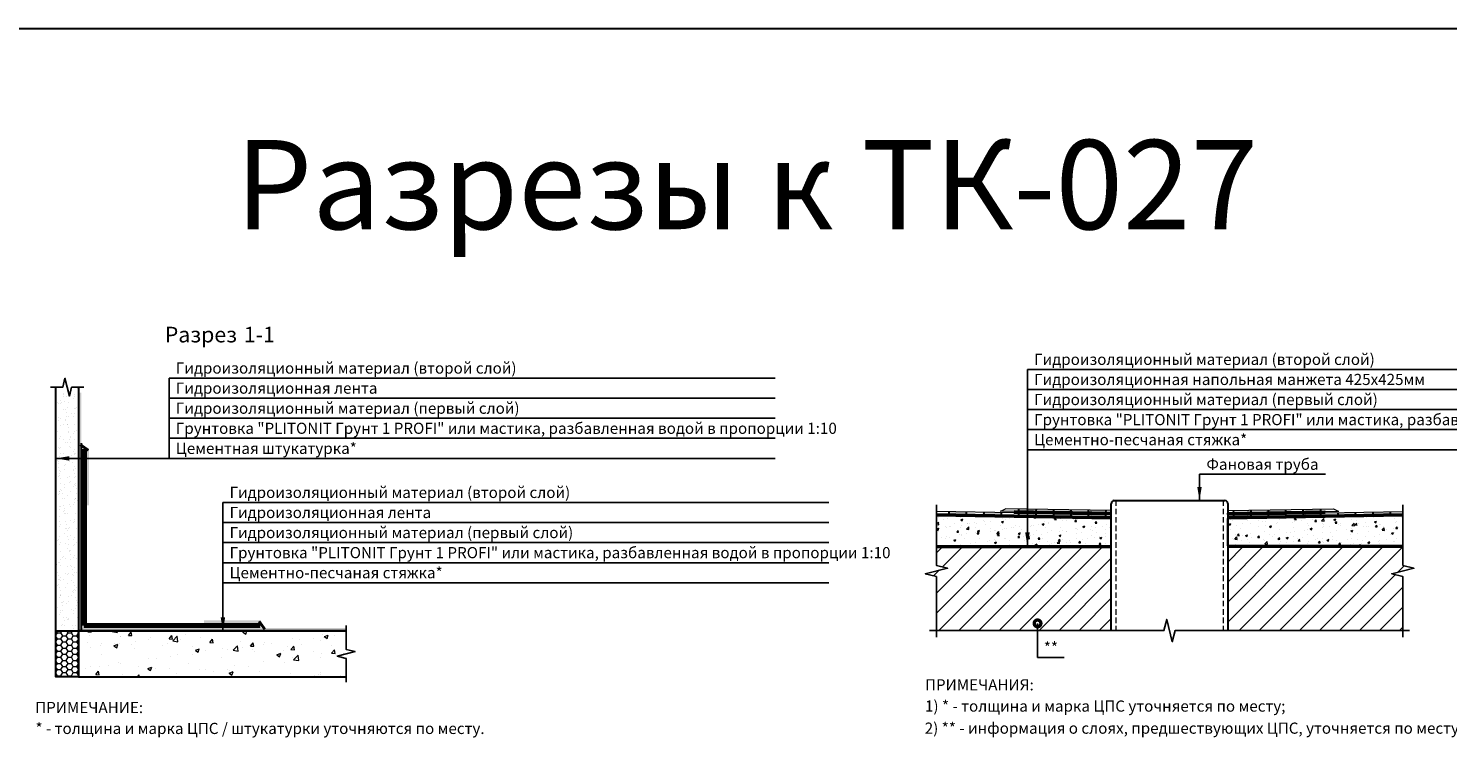
# Model space of a CAD drawing. Units: millimetres. Extents: x 57774 to 66133, y -26806 to -16121.
# Drawn here: x 59351 to 59670, y -18304 to -18141 of the extents above; entities that cross this region are included whole.
import ezdxf
from ezdxf.enums import TextEntityAlignment as Align

# ---------------------------------------------------------------- set-up
doc = ezdxf.new("R2010")
doc.units = ezdxf.units.MM
doc.set_wipeout_variables(frame=1)
doc.linetypes.add('HIDDEN', pattern=[0.375, 0.25, -0.125])
doc.linetypes.add('штриховая2', pattern=[9.525, 6.35, -3.175])
doc.layers.add('A-HATCH-WALL', color=7, linetype='Continuous')
for name, color, linetype, lineweight in [('Водопровод', 170, 'Continuous', 53), ('Гидроизоляция', 5, 'Continuous', 30), ('Штриховка', 250, 'Continuous', 15)]:
    doc.layers.add(name, color=color, linetype=linetype, lineweight=lineweight)
for name, color, linetype, lineweight, true_color in [('Герметизирующая лента', 7, 'Continuous', 30, 0x000000), ('Защитная пленка', 7, 'Continuous', 30, 0xad389c), ('Стяжка', 7, 'Continuous', 30, 0x000000)]:
    doc.layers.add(name, color=color, linetype=linetype, lineweight=lineweight, true_color=true_color)
doc.styles.add('ГОСТ 2.304', font='CS_Gost2304.shx')
pattern_1 = [(50, (41651.011, -38308.8643), (4.5546167, -0.39847714), [0.47625, -5.23875]), (355, (41651.011, -38308.8643), (-0.8810855, 4.7764211), [0.381, -4.1910146]), (100.451445, (41651.3906, -38308.8975), (3.6735312, 4.3779438), [0.4047502, -4.4522561]), (46.1842, (41651.011, -38307.594), (6.776976, -1.0510582), [0.714375, -7.858125]), (96.635558, (41651.576, -38307.682), (5.9351034, 6.1856531), [0.6071256, -6.6783902]), (351.18415, (41651.011, -38307.594), (5.9351034, 6.1856531), [0.5714992, -6.2864933]), (21, (41651.646, -38307.9118), (3.7903598, -2.55662995), [0.47625, -5.23875]), (326, (41651.646, -38307.912), (1.5450507, 4.60469915), [0.381, -4.191]), (71.451445, (41651.962, -38308.125), (5.3354105, 2.0480692), [0.4047502, -4.45224844]), (37.5, (41651.0111, -38308.8643), (0.07721508, 2.11387597), [0, -4.1402, 0, -4.2545, 0, -4.206875]), (7.5, (41651.011, -38308.8643), (1.67049156, 2.50451437), [0, -2.4257, 0, -4.04495, 0, -1.603375]), (327.5, (41649.595, -38308.8643), (3.38976488, -0.1432186), [0, -1.5875, 0, -4.953, 0, -6.57225]), (317.5, (41648.96, -38308.8643), (3.70322953, 0.63566228), [0, -2.06375, 0, -3.2893, 0, -4.66725])]

msp = doc.modelspace()

# ---------------------------------------------------------------- hatches: boundary and pattern name
at = {"layer": 'A-HATCH-WALL', "lineweight": 0}
h = msp.add_hatch(dxfattribs=at)
h.set_pattern_fill('ANSI31', color=256)
h.set_pattern_definition([(45, (41651.011, -38308.8643), (-2.24506403, 2.24506403), [])])
h.paths.add_polyline_path([(59554.89, -18257.42), (59554.89, -18261.5), (59557.39, -18262.13), (59552.39, -18263.38), (59554.89, -18264), (59554.89, -18276.09), (59594.12, -18276.09), (59594.12, -18257.42)])
h.paths.add_polyline_path([(59659.49, -18276.09), (59659.49, -18264), (59656.99, -18263.38), (59661.99, -18262.13), (59659.49, -18261.5), (59659.49, -18257.42), (59620.21, -18257.42), (59620.21, -18276.09)])
at = {"layer": 'Герметизирующая лента', "ltscale": 100}
h = msp.add_hatch(color=256, dxfattribs=at)
h.dxf.hatch_style = 1
h.paths.add_polyline_path([(59594.12, -18250.1), (59593.81, -18250.1), (59593.81, -18247.89), (59594.12, -18247.89)])
h = msp.add_hatch(color=256, dxfattribs=at)
h.dxf.hatch_style = 1
h.paths.add_polyline_path([(59620.21, -18250.1), (59620.52, -18250.1), (59620.52, -18247.89), (59620.21, -18247.89)])
h = msp.add_hatch(color=256, dxfattribs=at)
h.dxf.hatch_style = 1
h.paths.add_polyline_path([(59572.49, -18249.72), (59572.5, -18249.41), (59594.12, -18249.78), (59594.12, -18250.1)])
h = msp.add_hatch(color=256, dxfattribs=at)
h.dxf.hatch_style = 1
h.paths.add_polyline_path([(59641.84, -18249.72), (59641.83, -18249.41), (59620.21, -18249.78), (59620.21, -18250.1)])
at = {"layer": 'Гидроизоляция', "ltscale": 100}
h = msp.add_hatch(color=256, dxfattribs=at)
h.dxf.hatch_style = 1
h.paths.add_polyline_path([(59592.86, -18249.18), (59588.95, -18249.11), (59588.95, -18249.54), (59592.85, -18249.61)])
h.paths.add_polyline_path([(59592.84, -18250.23), (59588.94, -18250.16), (59588.93, -18250.59), (59592.83, -18250.66)])
h.paths.add_polyline_path([(59577.24, -18248.9), (59573.33, -18248.84), (59573.32, -18249.27), (59577.23, -18249.33)])
h.paths.add_polyline_path([(59577.22, -18249.96), (59573.31, -18249.89), (59573.31, -18250.32), (59577.21, -18250.39)])
h.paths.add_polyline_path([(59585.05, -18249.04), (59581.14, -18248.97), (59581.14, -18249.4), (59585.04, -18249.47)])
h.paths.add_polyline_path([(59585.03, -18250.09), (59581.12, -18250.03), (59581.12, -18250.46), (59585.03, -18250.52)])
h.paths.add_polyline_path([(59569.41, -18249.67), (59565.5, -18249.6), (59565.49, -18250.18), (59569.4, -18250.25)])
h.paths.add_polyline_path([(59561.6, -18249.53), (59557.69, -18249.46), (59557.68, -18250.05), (59561.59, -18250.12)])
h = msp.add_hatch(color=256, dxfattribs=at)
h.dxf.hatch_style = 1
h.paths.add_polyline_path([(59621.47, -18249.18), (59625.38, -18249.11), (59625.39, -18249.54), (59621.48, -18249.61)])
h.paths.add_polyline_path([(59621.49, -18250.23), (59625.4, -18250.16), (59625.4, -18250.59), (59621.5, -18250.66)])
h.paths.add_polyline_path([(59637.1, -18248.9), (59641, -18248.84), (59641.01, -18249.27), (59637.1, -18249.33)])
h.paths.add_polyline_path([(59637.11, -18249.96), (59641.02, -18249.89), (59641.03, -18250.32), (59637.12, -18250.39)])
h.paths.add_polyline_path([(59629.28, -18249.04), (59633.19, -18248.97), (59633.2, -18249.4), (59629.29, -18249.47)])
h.paths.add_polyline_path([(59629.31, -18250.09), (59633.21, -18250.03), (59633.22, -18250.46), (59629.31, -18250.52)])
h.paths.add_polyline_path([(59644.92, -18249.67), (59648.83, -18249.6), (59648.84, -18250.18), (59644.93, -18250.25)])
h.paths.add_polyline_path([(59652.73, -18249.53), (59656.64, -18249.46), (59656.65, -18250.05), (59652.74, -18250.12)])
at = {"layer": 'Защитная пленка'}
h = msp.add_hatch(color=6, dxfattribs=at)
h.dxf.hatch_style = 1
h.paths.add_polyline_path([(59363.15, -18222.76), (59362.52, -18222.76), (59362.52, -18276.15), (59363.15, -18276.15)])
h = msp.add_hatch(color=6, dxfattribs=at)
h.dxf.hatch_style = 1
h.paths.add_polyline_path([(59362.77, -18234.69), (59363.13, -18234.18), (59364.92, -18235.45), (59364.56, -18235.96)])
h = msp.add_hatch(color=6, dxfattribs=at)
h.dxf.hatch_style = 1
h.paths.add_polyline_path([(59364.89, -18235.43), (59364.27, -18235.43), (59364.27, -18248.04), (59364.89, -18248.04)])
h = msp.add_hatch(color=6, dxfattribs=at)
h.dxf.hatch_style = 1
h.paths.add_polyline_path([(59422.54, -18276.15), (59422.54, -18275.52), (59363.15, -18275.52), (59363.15, -18276.15)])
h = msp.add_hatch(color=6, dxfattribs=at)
h.dxf.hatch_style = 1
h.paths.add_polyline_path([(59403.3, -18274.45), (59403.3, -18273.82), (59390.68, -18273.82), (59390.68, -18274.45)])
h = msp.add_hatch(color=6, dxfattribs=at)
h.dxf.hatch_style = 1
h.paths.add_polyline_path([(59404.04, -18275.99), (59404.55, -18275.63), (59403.28, -18273.83), (59402.77, -18274.2)])
at = {"layer": 'Штриховка', "lineweight": 15}
h = msp.add_hatch(dxfattribs=at)
h.set_pattern_fill('AR-SAND', color=256, scale=0.05, angle=-90)
h.set_pattern_definition([(307.5, (41794.9384, -38315.0793), (2.44706619, 0.08000156), [0, -1.9304, 0, -2.159, 0, -2.06375]), (277.5, (41794.9384, -38315.0793), (3.5841255, -2.2476164), [0, -1.0414, 0, -1.7399, 0, -0.66675]), (237.5, (41794.9384, -38313.5172), (0.00718592, -3.95496185), [0, -0.635, 0, -2.286, 0, -2.9845]), (227.5, (41794.9384, -38313.5172), (1.1146466, -3.81778226), [0, -0.3175, 0, -1.4986, 0, -1.7145])])
h.paths.add_polyline_path([(59357.47, -18276.17), (59362.5, -18276.17), (59362.5, -18221.56), (59357.47, -18221.53)])
h = msp.add_hatch(dxfattribs=at)
h.set_pattern_fill('AR-CONC', color=256, scale=0.025)
h.set_pattern_definition(pattern_1)
h.paths.add_polyline_path([(59594.12, -18251), (59554.89, -18250.31), (59554.89, -18257.11), (59594.12, -18257.11)])
h = msp.add_hatch(dxfattribs=at)
h.set_pattern_fill('AR-CONC', color=256, scale=0.025)
h.set_pattern_definition(pattern_1)
h.paths.add_polyline_path([(59554.89, -18250.31), (59594.12, -18251), (59594.12, -18257.11), (59554.89, -18257.11)])
h = msp.add_hatch(dxfattribs=at)
h.set_pattern_fill('AR-CONC', color=256, scale=0.025)
h.set_pattern_definition(pattern_1)
h.paths.add_polyline_path([(59659.49, -18250.31), (59620.21, -18251), (59620.21, -18257.11), (59659.49, -18257.11)])
h = msp.add_hatch(dxfattribs=at)
h.set_pattern_fill('HONEY', color=256, scale=0.25)
h.set_pattern_definition([(0, (41609.1459, -38311.08806), (1.190625, 0.687407661), [0.79375, -1.5875]), (120, (41609.1459, -38311.08806), (-1.190624997, 0.687407666), [0.79375, -1.5875]), (60, (41609.1459, -38311.08806), (3e-09, 1.374815327), [-1.5875, 0.79375])])
h.paths.add_polyline_path([(59357.47, -18286.46), (59362.5, -18286.46), (59362.5, -18276.17), (59357.47, -18276.17)])
h = msp.add_hatch(dxfattribs=at)
h.set_pattern_fill('AR-CONC', color=256, scale=0.05)
h.set_pattern_definition([(50, (42034.7195, -38358.357), (9.1092334, -0.7969543), [0.9525, -10.4775]), (355, (42034.7195, -38358.357), (-1.762171, 9.5528423), [0.762, -8.3820292]), (100.451445, (42035.479, -38358.423), (7.3470624, 8.7558876), [0.8095004, -8.9045122]), (46.1842, (42034.72, -38355.817), (13.553952, -2.1021164), [1.42875, -15.71625]), (96.63556, (42035.849, -38355.992), (11.870207, 12.371306), [1.214251, -13.3567804]), (351.18415, (42034.72, -38355.817), (11.870207, 12.371306), [1.142998, -12.5729866]), (21, (42035.9895, -38356.452), (7.5807196, -5.11326), [0.9525, -10.4775]), (326, (42035.9895, -38356.452), (3.0901014, 9.2093983), [0.762, -8.382]), (71.451445, (42036.621, -38356.878), (10.670821, 4.0961384), [0.8095004, -8.904497]), (37.5, (42034.7195, -38358.357), (0.15443016, 4.22775194), [0, -8.2804, 0, -8.509, 0, -8.41375]), (7.5, (42034.7195, -38358.357), (3.3409831, 5.00902874), [0, -4.8514, 0, -8.0899, 0, -3.20675]), (327.5, (42031.8874, -38358.357), (6.77952976, -0.2864372), [0, -3.175, 0, -9.906, 0, -13.1445]), (317.5, (42030.6174, -38358.357), (7.4064591, 1.2713246), [0, -4.1275, 0, -6.5786, 0, -9.3345])])
h.paths.add_polyline_path([(59422.54, -18286.46), (59422.54, -18276.17), (59362.53, -18276.17), (59362.5, -18286.46)])

# ---------------------------------------------------------------- linework, layer by layer
at = {"linetype": 'Continuous', "ltscale": 0.4}
for p, q in [((59357.47, -18221.55), (59356.27, -18221.55)), ((59357.47, -18221.55), (59356.27, -18221.55)), ((59362.5, -18221.55), (59363.7, -18221.55)), ((59362.5, -18221.55), (59363.7, -18221.55)), ((59422.54, -18276.17), (59422.54, -18274.97)), ((59422.54, -18276.17), (59422.54, -18274.97)), ((59422.54, -18286.46), (59422.54, -18287.66)), ((59422.54, -18286.46), (59422.54, -18287.66))]:
    msp.add_line(p, q, dxfattribs=at)
at = {"linetype": 'Continuous', "ltscale": 0.5}
for p, q in [((59554.89, -18249.41), (59554.89, -18247.91)), ((59554.89, -18249.41), (59554.89, -18247.91)), ((59659.49, -18249.41), (59659.49, -18247.91)), ((59659.49, -18249.41), (59659.49, -18247.91)), ((59554.84, -18276.09), (59553.34, -18276.09)), ((59554.84, -18276.09), (59553.34, -18276.09)), ((59554.89, -18276.09), (59554.89, -18277.59)), ((59554.89, -18276.09), (59554.89, -18277.59)), ((59659.49, -18276.09), (59659.49, -18277.59)), ((59659.49, -18276.09), (59659.49, -18277.59)), ((59659.49, -18276.09), (59660.99, -18276.09)), ((59659.49, -18276.09), (59660.99, -18276.09))]:
    msp.add_line(p, q, dxfattribs=at)
at = {"color": 3, "lineweight": 30}
msp.add_lwpolyline([(59021.62, -18141.13), (59983.09, -18141.13), (59983.09, -18786.03), (59021.62, -18786.03)], close=True, dxfattribs=at)
at = {"linetype": 'Continuous', "ltscale": 0.4}
for points in [[(59357.47, -18221.55), (59358.99, -18221.55), (59359.49, -18219.55), (59360.49, -18223.55), (59360.99, -18221.55), (59362.5, -18221.55)], [(59362.5, -18221.55), (59360.99, -18221.55), (59360.49, -18223.55), (59359.49, -18219.55), (59358.99, -18221.55), (59357.47, -18221.55)], [(59422.54, -18286.46), (59422.54, -18282.32), (59420.54, -18281.82), (59424.54, -18280.82), (59422.54, -18280.32), (59422.54, -18276.17)], [(59422.54, -18276.17), (59422.54, -18280.32), (59424.54, -18280.82), (59420.54, -18281.82), (59422.54, -18282.32), (59422.54, -18286.46)]]:
    msp.add_lwpolyline(points, dxfattribs=at)
at = {"color": 5, "linetype": 'штриховая2', "ltscale": 1.5, "const_width": 1}
for points in [[(59363.71, -18275.01), (59363.71, -18235.43)], [(59403.3, -18275.01), (59363.71, -18275.01)]]:
    msp.add_lwpolyline(points, dxfattribs=at)
at = {"color": 7, "linetype": 'HIDDEN', "lineweight": 0, "ltscale": 5}
for points in [[(59595.11, -18246.91), (59595.11, -18276.09)], [(59619.22, -18246.91), (59619.22, -18276.09)]]:
    msp.add_lwpolyline(points, dxfattribs=at)
at = {"linetype": 'Continuous', "ltscale": 0.5}
for points in [[(59554.89, -18276.09), (59554.89, -18264), (59552.39, -18263.38), (59557.39, -18262.13), (59554.89, -18261.5), (59554.89, -18249.41)], [(59554.89, -18249.41), (59554.89, -18261.5), (59557.39, -18262.13), (59552.39, -18263.38), (59554.89, -18264), (59554.89, -18276.09)], [(59659.49, -18276.09), (59659.49, -18264), (59656.99, -18263.38), (59661.99, -18262.13), (59659.49, -18261.5), (59659.49, -18249.41)], [(59659.49, -18249.41), (59659.49, -18261.5), (59661.99, -18262.13), (59656.99, -18263.38), (59659.49, -18264), (59659.49, -18276.09)]]:
    msp.add_lwpolyline(points, dxfattribs=at)
at = {"color": 6, "lineweight": 50}
for points in [[(59554.91, -18250.15), (59594.12, -18250.84)], [(59659.49, -18250.15), (59620.21, -18250.84)]]:
    msp.add_lwpolyline(points, dxfattribs=at)
at = {"lineweight": 25, "const_width": 1.5}
msp.add_lwpolyline([(59577.95, -18274.49, 1), (59577.2, -18274.49, 1)], format="xyb", close=True, dxfattribs=at)
at = {"lineweight": 25}
for points in [[(59357.47, -18237.51), (59360.48, -18237.01), (59360.48, -18238.02)], [(59613.89, -18246.91), (59613.39, -18243.9), (59614.4, -18243.9)], [(59575.31, -18257.1), (59574.81, -18254.1), (59575.82, -18254.1)], [(59394.9, -18276.15), (59394.4, -18273.14), (59395.41, -18273.14)]]:
    msp.add_solid(points, dxfattribs=at)
at = {"layer": 'Водопровод', "lineweight": 20}
msp.add_line((59594.09, -18270.3), (59594.09, -18265.6), dxfattribs=at)
at = {"layer": 'Герметизирующая лента', "ltscale": 100}
for points in [[(59572.49, -18249.72), (59594.12, -18250.1), (59594.12, -18249.78), (59572.5, -18249.41), (59572.49, -18249.72)], [(59641.84, -18249.72), (59620.21, -18250.1), (59620.21, -18249.78), (59641.83, -18249.41), (59641.84, -18249.72)]]:
    msp.add_lwpolyline(points, dxfattribs=at)
at = {"layer": 'Гидроизоляция'}
for p, q in [((59364.18, -18235.43), (59364.18, -18274.55)), ((59557.69, -18249.46), (59557.68, -18250.05)), ((59561.6, -18249.53), (59561.59, -18250.12)), ((59565.5, -18249.6), (59565.49, -18250.18)), ((59569.41, -18249.67), (59569.4, -18250.25)), ((59573.31, -18249.89), (59573.31, -18250.32)), ((59573.31, -18249.89), (59573.31, -18250.32)), ((59573.33, -18248.84), (59573.32, -18249.27)), ((59573.33, -18248.84), (59573.32, -18249.27)), ((59577.22, -18249.96), (59577.21, -18250.39)), ((59577.24, -18248.9), (59577.23, -18249.33)), ((59581.12, -18250.03), (59581.12, -18250.46)), ((59581.14, -18248.97), (59581.14, -18249.4)), ((59585.03, -18250.09), (59585.02, -18250.52)), ((59585.05, -18249.04), (59585.04, -18249.47)), ((59588.94, -18250.16), (59588.93, -18250.59)), ((59588.95, -18249.11), (59588.95, -18249.54)), ((59592.84, -18250.23), (59592.83, -18250.66)), ((59592.86, -18249.18), (59592.85, -18249.61)), ((59621.47, -18249.18), (59621.48, -18249.61)), ((59621.49, -18250.23), (59621.5, -18250.66)), ((59625.38, -18249.11), (59625.39, -18249.54)), ((59625.4, -18250.16), (59625.4, -18250.59)), ((59629.28, -18249.04), (59629.29, -18249.47)), ((59629.3, -18250.09), (59629.31, -18250.52)), ((59633.19, -18248.97), (59633.2, -18249.4)), ((59633.21, -18250.03), (59633.22, -18250.46)), ((59637.1, -18248.9), (59637.1, -18249.33)), ((59637.11, -18249.96), (59637.12, -18250.39)), ((59641, -18248.84), (59641.01, -18249.27)), ((59641, -18248.84), (59641.01, -18249.27)), ((59641.02, -18249.89), (59641.03, -18250.32)), ((59641.02, -18249.89), (59641.03, -18250.32)), ((59644.92, -18249.67), (59644.93, -18250.25)), ((59648.83, -18249.6), (59648.84, -18250.18)), ((59652.73, -18249.53), (59652.74, -18250.12)), ((59656.64, -18249.46), (59656.65, -18250.05)), ((59364.18, -18274.55), (59403.3, -18274.55))]:
    msp.add_line(p, q, dxfattribs=at)
at = {"layer": 'Гидроизоляция', "lineweight": 0}
for p, q in [((59572.34, -18249.72), (59554.89, -18249.41)), ((59572.34, -18249.4), (59569.21, -18249.35)), ((59594.12, -18249.2), (59570.38, -18248.78)), ((59572.34, -18249.72), (59572.33, -18249.87)), ((59594.12, -18249.63), (59572.34, -18249.25)), ((59572.34, -18249.25), (59572.34, -18249.4)), ((59620.21, -18249.22), (59643.96, -18248.78)), ((59620.21, -18249.65), (59641.99, -18249.25)), ((59641.99, -18249.25), (59641.99, -18249.4)), ((59641.99, -18249.4), (59645.12, -18249.35)), ((59642, -18249.72), (59659.49, -18249.41)), ((59642, -18249.72), (59642, -18249.87))]:
    msp.add_line(p, q, dxfattribs=at)
at = {"layer": 'Гидроизоляция', "lineweight": 0, "ltscale": 100}
for points in [[(59554.89, -18250), (59594.12, -18250.68), (59594.12, -18250.25), (59572.33, -18249.87)], [(59659.49, -18250), (59620.21, -18250.68), (59620.21, -18250.25), (59642, -18249.87)]]:
    msp.add_lwpolyline(points, dxfattribs=at)
at = {"layer": 'Гидроизоляция', "lineweight": 0}
for points in [[(59594.12, -18249.2), (59594.12, -18249.63)], [(59620.21, -18249.22), (59620.21, -18249.65)]]:
    msp.add_lwpolyline(points, dxfattribs=at)
for centre, start, end in [((59567.47, -18244.28), 288.9821, 302.8587), ((59646.86, -18244.28), 237.1413, 251.0179)]:
    msp.add_arc(centre, 5.36, start, end, dxfattribs=at)
at = {"layer": 'Защитная пленка', "color": 6}
for p, q in [((59363.15, -18234.06), (59363.15, -18276.15)), ((59405.24, -18276.15), (59362.52, -18276.15))]:
    msp.add_line(p, q, dxfattribs=at)
at = {"layer": 'Защитная пленка', "color": 7}
msp.add_line((59422.54, -18276.17), (59362.5, -18276.17), dxfattribs=at)
for points in [[(59357.47, -18276.17), (59362.5, -18276.17)], [(59362.5, -18276.17), (59362.5, -18286.46)], [(59362.5, -18286.46), (59422.54, -18286.46)]]:
    msp.add_lwpolyline(points, dxfattribs=at)
at = {"layer": 'Стяжка'}
for p, q in [((59357.47, -18276.17), (59357.47, -18221.55)), ((59362.5, -18221.55), (59362.5, -18276.17)), ((59362.5, -18276.17), (59422.54, -18276.17))]:
    msp.add_line(p, q, dxfattribs=at)
at = {"layer": 'Стяжка', "ltscale": 100}
for p, q in [((59594.12, -18276.09), (59594.12, -18247.59)), ((59594.74, -18246.91), (59619.59, -18246.91)), ((59620.21, -18247.59), (59620.21, -18276.09)), ((59594.12, -18251), (59554.89, -18250.31)), ((59620.21, -18251), (59659.49, -18250.31)), ((59554.89, -18257.11), (59594.12, -18257.11)), ((59554.89, -18257.11), (59594.12, -18257.11)), ((59554.89, -18257.42), (59594.07, -18257.42)), ((59554.89, -18257.42), (59594.13, -18257.42)), ((59659.49, -18257.11), (59620.21, -18257.11)), ((59659.49, -18257.42), (59620.21, -18257.42))]:
    msp.add_line(p, q, dxfattribs=at)
for points in [[(59594.12, -18257.11), (59594.12, -18251)], [(59594.12, -18257.11), (59594.12, -18251)], [(59620.21, -18257.11), (59620.21, -18251)]]:
    msp.add_lwpolyline(points, dxfattribs=at)
at = {"layer": 'Стяжка'}
msp.add_lwpolyline([(59357.47, -18276.17), (59362.5, -18276.17), (59362.5, -18286.46), (59357.47, -18286.46)], close=True, dxfattribs=at)
at = {"layer": 'Стяжка', "ltscale": 100}
for centre, start, end in [((59594.82, -18247.6), 96.0698, 180.6652), ((59619.52, -18247.6), 359.3348, 83.9302)]:
    msp.add_arc(centre, 0.692, start, end, dxfattribs=at)

# ---------------------------------------------------------------- texts
at = {"color": 5, "linetype": 'Continuous', "lineweight": 30, "ltscale": 4, "style": 'ГОСТ 2.304'}
msp.add_text('Разрезы к ТК-027', height=20, dxfattribs=at).set_placement((59397.67, -18186.15))
at = {"color": 7, "linetype": 'Continuous', "lineweight": 15, "ltscale": 0.5, "style": 'ГОСТ 2.304'}
for s, p in [('ПРИМЕЧАНИЯ:', (59552.34, -18289.51)), ('ПРИМЕЧАНИЕ:', (59352.82, -18294.59)), ('1) * - толщина и марка ЦПС уточняется по месту;', (59552.34, -18294.27)), ('* - толщина и марка ЦПС / штукатурки уточняются по месту.', (59352.88, -18299.28)), ('2) ** - информация о слоях, предшествующих ЦПС, уточняется по месту.', (59552.28, -18299.22))]:
    msp.add_text(s, height=2.5, dxfattribs=at).set_placement(p)

# ---------------------------------------------------------------- next in the draw order: wipeouts: each hides what was drawn before it
at = {"color": 7, "lineweight": 25, "true_color": 0xffffff}
for points in [[(59406.77, -18212.21), (59406.77, -18207.31), (59381.18, -18207.31), (59381.18, -18212.21)], [(59383.86, -18219.01), (59456.92, -18219.01), (59456.92, -18215.51), (59383.86, -18215.51)], [(59576.31, -18217.06), (59649.37, -18217.06), (59649.37, -18213.56), (59576.31, -18213.56)], [(59395.9, -18246.88), (59468.97, -18246.88), (59468.97, -18243.38), (59395.9, -18243.38)], [(59578.57, -18281.67), (59582.57, -18281.67), (59582.57, -18278.17), (59578.57, -18278.17)]]:
    msp.add_wipeout(points, dxfattribs=at)

# ---------------------------------------------------------------- next in the draw order: linework, layer by layer
at = {"lineweight": 25}
for p, q in [((59577.57, -18274.49), (59577.57, -18282.17)), ((59577.57, -18282.17), (59583.57, -18282.17))]:
    msp.add_line(p, q, dxfattribs=at)
at = {"linetype": 'Continuous', "ltscale": 0.5}
for points in [[(59659.49, -18276.09), (59608.42, -18276.09), (59607.79, -18278.59), (59606.54, -18273.59), (59605.92, -18276.09), (59554.84, -18276.09)], [(59554.84, -18276.09), (59605.92, -18276.09), (59606.54, -18273.59), (59607.79, -18278.59), (59608.42, -18276.09), (59659.49, -18276.09)]]:
    msp.add_lwpolyline(points, dxfattribs=at)

# ---------------------------------------------------------------- next in the draw order: texts
at = {"linetype": 'Continuous', "lineweight": 25, "style": 'ГОСТ 2.304'}
for s, p in [('Разрез ', (59381.88, -18211.51)), ('1-1', (59399.6, -18211.51))]:
    msp.add_text(s, height=3.5, dxfattribs=at).set_placement(p)
at = {"lineweight": 25, "style": 'ГОСТ 2.304'}
for p in [(59384.36, -18218.51), (59576.81, -18216.56), (59396.4, -18246.38)]:
    msp.add_text('Гидроизоляционный материал (второй слой)', height=2.5, dxfattribs=at).set_placement(p)
msp.add_text('**', height=2.5, dxfattribs=at).set_placement((59580.57, -18281.17), align=Align.CENTER)

# ---------------------------------------------------------------- next in the draw order: wipeouts: each hides what was drawn before it
at = {"color": 7, "lineweight": 25, "true_color": 0xffffff}
for points in [[(59576.31, -18221.56), (59662.31, -18221.56), (59662.31, -18218.06), (59576.31, -18218.06)], [(59383.86, -18223.51), (59428.11, -18223.51), (59428.11, -18220.01), (59383.86, -18220.01)], [(59395.9, -18251.38), (59440.15, -18251.38), (59440.15, -18247.88), (59395.9, -18247.88)]]:
    msp.add_wipeout(points, dxfattribs=at)

# ---------------------------------------------------------------- next in the draw order: linework, layer by layer
at = {"lineweight": 25}
for p, q in [((59575.31, -18217.56), (59711.19, -18217.56)), ((59382.86, -18219.51), (59518.73, -18219.51)), ((59394.9, -18247.38), (59530.78, -18247.38))]:
    msp.add_line(p, q, dxfattribs=at)

# ---------------------------------------------------------------- next in the draw order: texts
at = {"lineweight": 25, "style": 'ГОСТ 2.304'}
for s, p in [('Гидроизоляционная напольная манжета 425х425мм', (59576.81, -18221.06)), ('Гидроизоляционная лента', (59384.36, -18223.01)), ('Гидроизоляционная лента', (59396.4, -18250.88))]:
    msp.add_text(s, height=2.5, dxfattribs=at).set_placement(p)

# ---------------------------------------------------------------- next in the draw order: wipeouts: each hides what was drawn before it
at = {"color": 7, "lineweight": 25, "true_color": 0xffffff}
for points in [[(59383.86, -18228.01), (59456.67, -18228.01), (59456.67, -18224.51), (59383.86, -18224.51)], [(59576.31, -18226.06), (59649.12, -18226.06), (59649.12, -18222.56), (59576.31, -18222.56)], [(59395.9, -18255.88), (59468.72, -18255.88), (59468.72, -18252.38), (59395.9, -18252.38)]]:
    msp.add_wipeout(points, dxfattribs=at)

# ---------------------------------------------------------------- next in the draw order: linework, layer by layer
at = {"lineweight": 25}
for p, q in [((59575.31, -18222.06), (59711.19, -18222.06)), ((59382.86, -18224.01), (59518.73, -18224.01)), ((59394.9, -18251.88), (59530.78, -18251.88))]:
    msp.add_line(p, q, dxfattribs=at)

# ---------------------------------------------------------------- next in the draw order: texts
at = {"lineweight": 25, "style": 'ГОСТ 2.304'}
for p in [(59384.36, -18227.51), (59576.81, -18225.56), (59396.4, -18255.38)]:
    msp.add_text('Гидроизоляционный материал (первый слой)', height=2.5, dxfattribs=at).set_placement(p)

# ---------------------------------------------------------------- next in the draw order: wipeouts: each hides what was drawn before it
at = {"color": 7, "lineweight": 25, "true_color": 0xffffff}
for points in [[(59576.31, -18230.56), (59710.19, -18230.56), (59710.19, -18227.06), (59576.31, -18227.06)], [(59383.86, -18232.51), (59517.73, -18232.51), (59517.73, -18229.01), (59383.86, -18229.01)], [(59395.9, -18260.38), (59529.78, -18260.38), (59529.78, -18256.88), (59395.9, -18256.88)]]:
    msp.add_wipeout(points, dxfattribs=at)

# ---------------------------------------------------------------- next in the draw order: linework, layer by layer
at = {"lineweight": 25}
for p, q in [((59382.86, -18228.51), (59518.73, -18228.51)), ((59575.31, -18226.56), (59711.19, -18226.56)), ((59394.9, -18256.38), (59530.78, -18256.38))]:
    msp.add_line(p, q, dxfattribs=at)

# ---------------------------------------------------------------- next in the draw order: texts
at = {"lineweight": 25, "style": 'ГОСТ 2.304'}
for p in [(59576.81, -18230.06), (59384.36, -18232.01), (59396.4, -18259.88)]:
    msp.add_text('Грунтовка "PLITONIT Грунт 1 PROFI" или мастика, разбавленная водой в пропорции 1:10', height=2.5, dxfattribs=at).set_placement(p)

# ---------------------------------------------------------------- next in the draw order: wipeouts: each hides what was drawn before it
at = {"color": 7, "lineweight": 25, "true_color": 0xffffff}
for points in [[(59576.31, -18235.06), (59625.56, -18235.06), (59625.56, -18231.56), (59576.31, -18231.56)], [(59383.86, -18237.01), (59426.42, -18237.01), (59426.42, -18233.51), (59383.86, -18233.51)], [(59395.9, -18264.88), (59445.15, -18264.88), (59445.15, -18261.38), (59395.9, -18261.38)]]:
    msp.add_wipeout(points, dxfattribs=at)

# ---------------------------------------------------------------- next in the draw order: linework, layer by layer
at = {"lineweight": 25}
for p, q in [((59575.31, -18217.56), (59575.31, -18235.56)), ((59382.86, -18219.51), (59382.86, -18237.51)), ((59575.31, -18231.06), (59711.19, -18231.06)), ((59382.86, -18233.01), (59518.73, -18233.01)), ((59357.47, -18237.51), (59382.86, -18237.51)), ((59382.86, -18237.51), (59518.73, -18237.51)), ((59575.31, -18257.1), (59575.31, -18235.56)), ((59575.31, -18235.56), (59711.19, -18235.56)), ((59394.9, -18247.38), (59394.9, -18265.38)), ((59394.9, -18260.88), (59530.78, -18260.88)), ((59394.9, -18276.15), (59394.9, -18265.38)), ((59394.9, -18265.38), (59530.78, -18265.38))]:
    msp.add_line(p, q, dxfattribs=at)

# ---------------------------------------------------------------- next in the draw order: texts
at = {"lineweight": 25, "style": 'ГОСТ 2.304'}
for s, p in [('Цементно-песчаная стяжка*', (59576.81, -18234.56)), ('Цементная штукатурка*', (59384.36, -18236.51)), ('Цементно-песчаная стяжка*', (59396.4, -18264.38))]:
    msp.add_text(s, height=2.5, dxfattribs=at).set_placement(p)

# ---------------------------------------------------------------- next in the draw order: wipeouts: each hides what was drawn before it
at = {"color": 7, "lineweight": 25, "true_color": 0xffffff}
msp.add_wipeout([(59614.89, -18240.57), (59641.14, -18240.57), (59641.14, -18237.07), (59614.89, -18237.07)], dxfattribs=at)

# ---------------------------------------------------------------- next in the draw order: linework, layer by layer
at = {"lineweight": 25}
for p, q in [((59613.89, -18246.91), (59613.89, -18241.07)), ((59613.89, -18241.07), (59642.14, -18241.07))]:
    msp.add_line(p, q, dxfattribs=at)

# ---------------------------------------------------------------- next in the draw order: texts
at = {"lineweight": 25, "style": 'ГОСТ 2.304'}
msp.add_text('Фановая труба', height=2.5, dxfattribs=at).set_placement((59628.02, -18240.07), align=Align.CENTER)

doc.saveas('drawing.dxf')
